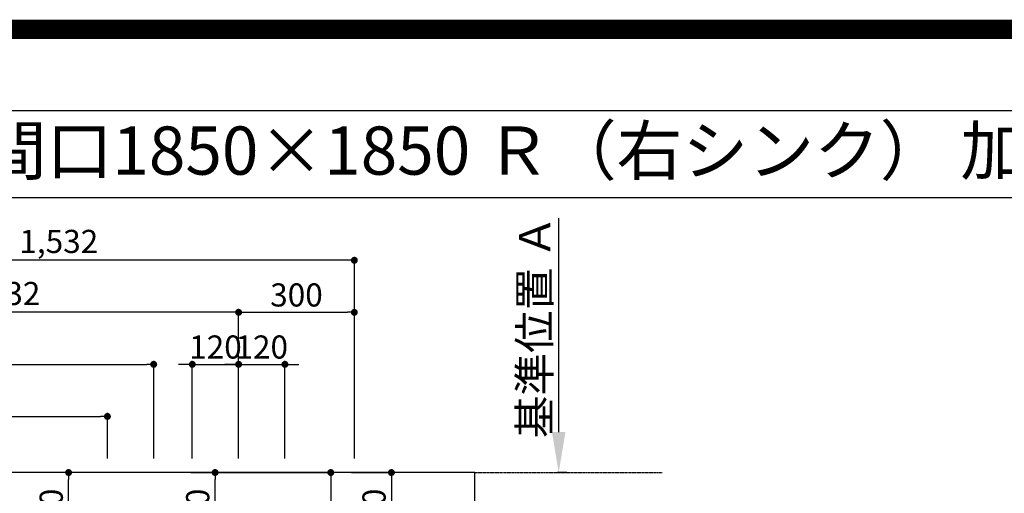
# Model space of a CAD drawing. Units: millimetres. Extents: x -109 to 26472, y -120 to 8847.
# Drawn here: x 15634 to 18186, y 7618 to 8847 of the extents above; entities that cross this region are included whole.
import ezdxf
from ezdxf.enums import TextEntityAlignment as Align

# ---------------------------------------------------------------- set-up
doc = ezdxf.new("R2010")
doc.units = ezdxf.units.MM
doc.linetypes.add('CENTER', pattern=[2, 1.25, -0.25, 0.25, -0.25])
doc.layers.get('DEFPOINTS').update_dxf_attribs({"color": 146})
for name, color, linetype in [('111-壁仕上', 3, 'Continuous'), ('126-甲板', 2, 'Continuous'), ('160-文字', 254, 'Continuous'), ('166-寸法B', 11, 'Continuous'), ('190-図面外枠', 5, 'Continuous')]:
    doc.layers.add(name, color=color, linetype=linetype)
doc.styles.add('KH001', font='txt')
doc.dimstyles.new('KH1xx030', dxfattribs={"dimscale": 30, "dimtxt": 2, "dimasz": 0.6, "dimexe": 0.3, "dimexo": 1.2, "dimgap": 0.5, "dimtad": 3, "dimdec": 1, "dimdsep": 46, "dimlunit": 6, "dimtxsty": 'KH001', "dimblk": 'DOT', "dimcen": 1, "dimdle": 1, "dimclrd": 256, "dimclre": 256, "dimclrt": 256, "dimadec": 0, "dimazin": 0, "dimtfac": 1, "dimtdec": 1, "dimtix": 1, "dimtmove": 2, "dimatfit": 3, "dimldrblk": 'CLOSEDBLANK', "dimfxl": 1, "dimtolj": 1, "dimtzin": 0, "dimlwd": -1, "dimlwe": -1, "dimarcsym": 0})

# ---------------------------------------------------------------- blocks, each defined once
blk = doc.blocks.new('A$C5D946DDC')
at = {"layer": '190-図面外枠'}
blk.add_line((271, 14349.3), (20519, 14349.3), dxfattribs=at)
at = {"layer": 'DEFPOINTS'}
blk.add_lwpolyline([(0, 0), (20790, 0), (20790, 14700), (0, 14700)], close=True, dxfattribs=at)
blk = doc.blocks.new('*D424')
at = {"layer": '166-寸法B', "transparency": 16777216}
for p, q in [((17031.4, 7777.3), (17031.4, 8331.7)), ((17052.6, 7672.3), (17028.4, 7672.3))]:
    blk.add_line(p, q, dxfattribs=at)
blk.add_solid([(17013.9, 7777.3), (17048.9, 7777.3), (17031.4, 7672.3)], dxfattribs=at)
at = {"layer": 'DEFPOINTS', "color": 0, "transparency": 16777216}
for p in [(17031.4, 8322.7), (17221.9, 8322.7), (17082.6, 7672.3)]:
    blk.add_point(p, dxfattribs=at)
at = {"layer": '166-寸法B', "transparency": 16777216, "insert": (16968.9, 8050), "char_height": 81, "attachment_point": 5, "rotation": 90, "style": 'KH001'}
blk.add_mtext('\\A1;基準位置 Ａ', dxfattribs=at)
blk = doc.blocks.new('_ClosedBlank')
at = {"color": 0, "linetype": 'ByBlock', "lineweight": -2}
for p, q in [((-1, 0.167), (0, 0)), ((-1, 0.167), (-1, -0.167)), ((0, 0), (-1, -0.167))]:
    blk.add_line(p, q, dxfattribs=at)
blk = doc.blocks.new('_None')
blk = doc.blocks.new('_Dot')
at = {"color": 0, "linetype": 'ByBlock', "lineweight": -2}
blk.add_line((-0.5, 0), (-1, 0), dxfattribs=at)
at = {"color": 0, "linetype": 'ByBlock', "const_width": 0.5}
blk.add_lwpolyline([(-0.25, 0, 1), (0.25, 0, 1)], format="xyb", close=True, dxfattribs=at)
blk = doc.blocks.new('*D666')
at = {"layer": '166-寸法B', "transparency": 16777216}
for p, q in [((14969.8, 7708.3), (14969.8, 8096.8)), ((16201.8, 7708.3), (16201.8, 8096.8)), ((16183.8, 8087.8), (14987.8, 8087.8))]:
    blk.add_line(p, q, dxfattribs=at)
at = {"layer": 'DEFPOINTS', "color": 0, "transparency": 16777216}
for p in [(14969.8, 8087.8), (14969.8, 7672.3), (16201.8, 7672.3)]:
    blk.add_point(p, dxfattribs=at)
at = {"layer": '166-寸法B', "transparency": 16777216, "xscale": 18, "yscale": 18, "zscale": 18, "rotation": 180}
blk.add_blockref('_Dot', (14969.8, 8087.8), dxfattribs=at)
at = {"layer": '166-寸法B', "transparency": 16777216, "xscale": 18, "yscale": 18, "zscale": 18}
blk.add_blockref('_Dot', (16201.8, 8087.8), dxfattribs=at)
at = {"layer": '166-寸法B', "transparency": 16777216, "insert": (15585.8, 8136.6), "char_height": 60, "attachment_point": 5, "style": 'KH001'}
blk.add_mtext('\\A1;1,232', dxfattribs=at)
blk = doc.blocks.new('*D667')
at = {"layer": '166-寸法B', "transparency": 16777216}
for p, q in [((14969.8, 7708.3), (14969.8, 8231.8)), ((16483.8, 8222.8), (14987.8, 8222.8)), ((16501.8, 7708.3), (16501.8, 8231.8))]:
    blk.add_line(p, q, dxfattribs=at)
at = {"layer": 'DEFPOINTS', "color": 0, "transparency": 16777216}
for p in [(14969.8, 8222.8), (14969.8, 7672.3), (16501.8, 7672.3)]:
    blk.add_point(p, dxfattribs=at)
at = {"layer": '166-寸法B', "transparency": 16777216, "xscale": 18, "yscale": 18, "zscale": 18, "rotation": 180}
blk.add_blockref('_Dot', (14969.8, 8222.8), dxfattribs=at)
at = {"layer": '166-寸法B', "transparency": 16777216, "xscale": 18, "yscale": 18, "zscale": 18}
blk.add_blockref('_Dot', (16501.8, 8222.8), dxfattribs=at)
at = {"layer": '166-寸法B', "transparency": 16777216, "insert": (15735.8, 8271.6), "char_height": 60, "attachment_point": 5, "style": 'KH001'}
blk.add_mtext('\\A1;1,532', dxfattribs=at)
blk = doc.blocks.new('*D670')
at = {"layer": '166-寸法B', "transparency": 16777216}
for p, q in [((16063.8, 7952.8), (16045.8, 7952.8)), ((16081.8, 7708.3), (16081.8, 7961.8)), ((16081.8, 7952.8), (16201.8, 7952.8)), ((16201.8, 7708.3), (16201.8, 7961.8)), ((16219.8, 7952.8), (16237.8, 7952.8))]:
    blk.add_line(p, q, dxfattribs=at)
at = {"layer": 'DEFPOINTS', "color": 0, "transparency": 16777216}
for p in [(16201.8, 7952.8), (16081.8, 7672.3), (16201.8, 7672.3)]:
    blk.add_point(p, dxfattribs=at)
at = {"layer": '166-寸法B', "transparency": 16777216, "xscale": 18, "yscale": 18, "zscale": 18}
blk.add_blockref('_Dot', (16081.8, 7952.8), dxfattribs=at)
at = {"layer": '166-寸法B', "transparency": 16777216, "xscale": 18, "yscale": 18, "zscale": 18, "rotation": 180}
blk.add_blockref('_Dot', (16201.8, 7952.8), dxfattribs=at)
at = {"layer": '166-寸法B', "transparency": 16777216, "insert": (16141.8, 7997.8), "char_height": 60, "attachment_point": 5, "style": 'KH001'}
blk.add_mtext('\\A1;120', dxfattribs=at)
blk = doc.blocks.new('*D671')
at = {"layer": '166-寸法B', "transparency": 16777216}
for p, q in [((16183.8, 7952.8), (16165.8, 7952.8)), ((16201.8, 7708.3), (16201.8, 7961.8)), ((16201.8, 7952.8), (16321.8, 7952.8)), ((16321.8, 7708.3), (16321.8, 7961.8)), ((16339.8, 7952.8), (16357.8, 7952.8))]:
    blk.add_line(p, q, dxfattribs=at)
at = {"layer": 'DEFPOINTS', "color": 0, "transparency": 16777216}
for p in [(16321.8, 7952.8), (16201.8, 7672.3), (16321.8, 7672.3)]:
    blk.add_point(p, dxfattribs=at)
at = {"layer": '166-寸法B', "transparency": 16777216, "xscale": 18, "yscale": 18, "zscale": 18}
blk.add_blockref('_Dot', (16201.8, 7952.8), dxfattribs=at)
at = {"layer": '166-寸法B', "transparency": 16777216, "xscale": 18, "yscale": 18, "zscale": 18, "rotation": 180}
blk.add_blockref('_Dot', (16321.8, 7952.8), dxfattribs=at)
at = {"layer": '166-寸法B', "transparency": 16777216, "insert": (16261.8, 7997.8), "char_height": 60, "attachment_point": 5, "style": 'KH001'}
blk.add_mtext('\\A1;120', dxfattribs=at)
blk = doc.blocks.new('*D672')
at = {"layer": '166-寸法B', "transparency": 16777216}
for p, q in [((16494.7, 7672.3), (16606.8, 7672.3)), ((16597.8, 7654.3), (16597.8, 7470.3)), ((16537.8, 7452.3), (16606.8, 7452.3))]:
    blk.add_line(p, q, dxfattribs=at)
at = {"layer": 'DEFPOINTS', "color": 0, "transparency": 16777216}
for p in [(16458.7, 7672.3), (16501.8, 7452.3), (16597.8, 7452.3)]:
    blk.add_point(p, dxfattribs=at)
at = {"layer": '166-寸法B', "transparency": 16777216, "xscale": 18, "yscale": 18, "zscale": 18}
for p, rotation in [((16597.8, 7672.3), 90), ((16597.8, 7452.3), 270)]:
    blk.add_blockref('_Dot', p, dxfattribs=dict(at, rotation=rotation))
at = {"layer": '166-寸法B', "transparency": 16777216, "insert": (16552.8, 7562.3), "char_height": 60, "attachment_point": 5, "rotation": 90, "style": 'KH001'}
blk.add_mtext('\\A1;220', dxfattribs=at)
blk = doc.blocks.new('*D673')
at = {"layer": '166-寸法B', "transparency": 16777216}
for p, q in [((16086.3, 7672.3), (16149.8, 7672.3)), ((16140.8, 7470.3), (16140.8, 7654.3)), ((16086.3, 7452.3), (16149.8, 7452.3))]:
    blk.add_line(p, q, dxfattribs=at)
at = {"layer": 'DEFPOINTS', "color": 0, "transparency": 16777216}
for p in [(16050.3, 7672.3), (16140.8, 7672.3), (16050.3, 7452.3)]:
    blk.add_point(p, dxfattribs=at)
at = {"layer": '166-寸法B', "transparency": 16777216, "xscale": 18, "yscale": 18, "zscale": 18}
for p, rotation in [((16140.8, 7672.3), 90), ((16140.8, 7452.3), 270)]:
    blk.add_blockref('_Dot', p, dxfattribs=dict(at, rotation=rotation))
at = {"layer": '166-寸法B', "transparency": 16777216, "insert": (16095.8, 7562.3), "char_height": 60, "attachment_point": 5, "rotation": 90, "style": 'KH001'}
blk.add_mtext('\\A1;220', dxfattribs=at)
blk = doc.blocks.new('*D674')
at = {"layer": '166-寸法B', "transparency": 16777216}
for p, q in [((16078.1, 7672.3), (16449.7, 7672.3)), ((16440.7, 7654.3), (16440.7, 7265.3)), ((16237.8, 7247.3), (16449.7, 7247.3))]:
    blk.add_line(p, q, dxfattribs=at)
at = {"layer": 'DEFPOINTS', "color": 0, "transparency": 16777216}
for p in [(16042.1, 7672.3), (16201.8, 7247.3), (16440.7, 7247.3)]:
    blk.add_point(p, dxfattribs=at)
at = {"layer": '166-寸法B', "transparency": 16777216, "xscale": 18, "yscale": 18, "zscale": 18}
for p, rotation in [((16440.7, 7672.3), 90), ((16440.7, 7247.3), 270)]:
    blk.add_blockref('_Dot', p, dxfattribs=dict(at, rotation=rotation))
at = {"layer": '166-寸法B', "transparency": 16777216, "insert": (16395.7, 7459.8), "char_height": 60, "attachment_point": 5, "rotation": 90, "style": 'KH001'}
blk.add_mtext('\\A1;425', dxfattribs=at)
blk = doc.blocks.new('*D675')
at = {"layer": '166-寸法B', "transparency": 16777216}
for p, q in [((15848.6, 7672.3), (15752.2, 7672.3)), ((15761.2, 7470.3), (15761.2, 7654.3)), ((15825.8, 7452.3), (15752.2, 7452.3))]:
    blk.add_line(p, q, dxfattribs=at)
at = {"layer": 'DEFPOINTS', "color": 0, "transparency": 16777216}
for p in [(15761.2, 7672.3), (15884.6, 7672.3), (15861.8, 7452.3)]:
    blk.add_point(p, dxfattribs=at)
at = {"layer": '166-寸法B', "transparency": 16777216, "xscale": 18, "yscale": 18, "zscale": 18}
for p, rotation in [((15761.2, 7672.3), 90), ((15761.2, 7452.3), 270)]:
    blk.add_blockref('_Dot', p, dxfattribs=dict(at, rotation=rotation))
at = {"layer": '166-寸法B', "transparency": 16777216, "insert": (15716.2, 7562.3), "char_height": 60, "attachment_point": 5, "rotation": 90, "style": 'KH001'}
blk.add_mtext('\\A1;220', dxfattribs=at)
blk = doc.blocks.new('*D678')
at = {"layer": '166-寸法B', "transparency": 16777216}
for p, q in [((14969.8, 7708.3), (14969.8, 7826.8)), ((14987.8, 7817.8), (15843.8, 7817.8)), ((15861.8, 7708.3), (15861.8, 7826.8))]:
    blk.add_line(p, q, dxfattribs=at)
at = {"layer": 'DEFPOINTS', "color": 0, "transparency": 16777216}
for p in [(15861.8, 7817.8), (14969.8, 7672.3), (15861.8, 7672.3)]:
    blk.add_point(p, dxfattribs=at)
at = {"layer": '166-寸法B', "transparency": 16777216, "xscale": 18, "yscale": 18, "zscale": 18, "rotation": 180}
blk.add_blockref('_Dot', (14969.8, 7817.8), dxfattribs=at)
at = {"layer": '166-寸法B', "transparency": 16777216, "xscale": 18, "yscale": 18, "zscale": 18}
blk.add_blockref('_Dot', (15861.8, 7817.8), dxfattribs=at)
at = {"layer": '166-寸法B', "transparency": 16777216, "insert": (15415.8, 7862.8), "char_height": 60, "attachment_point": 5, "style": 'KH001'}
blk.add_mtext('\\A1;892', dxfattribs=at)
blk = doc.blocks.new('*D681')
at = {"layer": '166-寸法B', "transparency": 16777216}
for p, q in [((14969.8, 7843.3), (14969.8, 7961.8)), ((14987.8, 7952.8), (15963.8, 7952.8)), ((15981.8, 7708.3), (15981.8, 7961.8))]:
    blk.add_line(p, q, dxfattribs=at)
at = {"layer": 'DEFPOINTS', "color": 0, "transparency": 16777216}
for p in [(15981.8, 7952.8), (14969.8, 7807.3), (15981.8, 7672.3)]:
    blk.add_point(p, dxfattribs=at)
at = {"layer": '166-寸法B', "transparency": 16777216, "xscale": 18, "yscale": 18, "zscale": 18, "rotation": 180}
blk.add_blockref('_Dot', (14969.8, 7952.8), dxfattribs=at)
at = {"layer": '166-寸法B', "transparency": 16777216, "xscale": 18, "yscale": 18, "zscale": 18}
blk.add_blockref('_Dot', (15981.8, 7952.8), dxfattribs=at)
at = {"layer": '166-寸法B', "transparency": 16777216, "insert": (15475.8, 8001.6), "char_height": 60, "attachment_point": 5, "style": 'KH001'}
blk.add_mtext('\\A1;1,012', dxfattribs=at)
blk = doc.blocks.new('*D687')
at = {"layer": 'DEFPOINTS', "transparency": 16777216}
for p, q in [((16201.8, 7744.3), (16201.8, 8096.8)), ((16501.8, 7744.3), (16501.8, 8096.8)), ((16219.8, 8087.8), (16483.8, 8087.8))]:
    blk.add_line(p, q, dxfattribs=at)
at = {"layer": 'DEFPOINTS', "color": 0, "transparency": 16777216}
for p in [(16501.8, 8087.8), (16201.8, 7708.3), (16501.8, 7708.3)]:
    blk.add_point(p, dxfattribs=at)
at = {"layer": 'DEFPOINTS', "transparency": 16777216, "xscale": 18, "yscale": 18, "zscale": 18, "rotation": 180}
blk.add_blockref('_Dot', (16201.8, 8087.8), dxfattribs=at)
at = {"layer": 'DEFPOINTS', "transparency": 16777216, "xscale": 18, "yscale": 18, "zscale": 18}
blk.add_blockref('_Dot', (16501.8, 8087.8), dxfattribs=at)
at = {"layer": 'DEFPOINTS', "transparency": 16777216, "insert": (16351.8, 8132.8), "char_height": 60, "attachment_point": 5, "style": 'KH001'}
blk.add_mtext('\\A1;300', dxfattribs=at)

msp = doc.modelspace()

# ---------------------------------------------------------------- linework, layer by layer
at = {"layer": '111-壁仕上', "color": 253, "linetype": 'CENTER', "ltscale": 2}
msp.add_line((16813.79, 7672.27), (17299.16, 7672.27), dxfattribs=at)
at = {"layer": '126-甲板'}
msp.add_lwpolyline([(16813.79, 7672.27), (14969.79, 7672.27), (14969.79, 6872.27), (16813.79, 6872.27)], close=True, dxfattribs=at)
at = {"layer": '190-図面外枠'}
msp.add_lwpolyline([(14135.15, 8385.19), (26283.97, 8385.19)], dxfattribs=at)
at = {"layer": 'DEFPOINTS', "color": 1, "const_width": 50}
msp.add_lwpolyline([(13972.57, 1.63), (26446.56, 1.63), (26446.56, 8821.63), (13972.57, 8821.63)], close=True, dxfattribs=at)

# ---------------------------------------------------------------- block references
at = {"layer": '190-図面外枠', "xscale": 0.599999999976717, "yscale": 0.599999999976717, "zscale": 0.599999999976717}
msp.add_blockref('A$C5D946DDC', (13972.57, 1.63), dxfattribs=at)

# ---------------------------------------------------------------- texts
at = {"layer": '160-文字', "style": 'KH001'}
msp.add_text('キッチン デュエ 間口1850×1850 Ｒ（右シンク） 加熱機器背面壁+シンクアイランド ボッシュ食洗機 設備・下地図', height=125, dxfattribs=at).set_placement((14263.39, 8507.19), align=Align.MIDDLE_LEFT)

# ---------------------------------------------------------------- dimensions: what is measured, and where the dimension line sits
at = {"layer": '166-寸法B'}
dim = msp.add_linear_dim(base=(17031.43, 8322.71), p1=(17082.56, 7672.27), p2=(17221.9, 8322.71), angle=270, text='基準位置 Ａ', dimstyle='KH1xx030', override={"dimtxt": 2.7, "dimasz": 3.5, "dimexe": 0.1, "dimexo": 1, "dimblk2": 'None', "dimsah": 1, "dimdle": 0.3, "dimse2": 1}, dxfattribs=at)
dim.commit()
dim.dimension.update_dxf_attribs({"geometry": '*D424', "text_midpoint": (16968.94, 8049.99)})
for base, p1, p2, picture, middle in [((14969.79, 8222.78), (16501.79, 7672.27), (14969.79, 7672.27), '*D667', (15735.79, 8271.59)), ((14969.79, 8087.78), (16201.79, 7672.27), (14969.79, 7672.27), '*D666', (15585.79, 8136.59)), ((16201.79, 7952.78), (16081.79, 7672.27), (16201.79, 7672.27), '*D670', (16141.79, 7997.78)), ((16321.79, 7952.78), (16201.79, 7672.27), (16321.79, 7672.27), '*D671', (16261.79, 7997.78))]:
    dim = msp.add_linear_dim(base=base, p1=p1, p2=p2, dimstyle='KH1xx030', dxfattribs=at)
    dim.commit()
    dim.dimension.update_dxf_attribs({"geometry": picture, "text_midpoint": middle})
for base, p1, p2, angle, picture, middle in [((15981.79, 7952.78), (14969.79, 7807.27), (15981.79, 7672.27), 180, '*D681', (15475.79, 8001.59)), ((15861.79, 7817.78), (14969.79, 7672.27), (15861.79, 7672.27), 180, '*D678', (15415.79, 7862.78)), ((15761.21, 7672.27), (15861.79, 7452.27), (15884.59, 7672.27), 90, '*D675', (15716.21, 7562.27)), ((16440.73, 7247.27), (16042.15, 7672.27), (16201.79, 7247.27), 90, '*D674', (16395.73, 7459.77)), ((16140.79, 7672.27), (16050.27, 7452.27), (16050.27, 7672.27), 90, '*D673', (16095.79, 7562.27)), ((16597.85, 7452.27), (16458.69, 7672.27), (16501.79, 7452.27), 90, '*D672', (16552.85, 7562.27))]:
    dim = msp.add_linear_dim(base=base, p1=p1, p2=p2, angle=angle, dimstyle='KH1xx030', dxfattribs=at)
    dim.commit()
    dim.dimension.update_dxf_attribs({"geometry": picture, "text_midpoint": middle})
at = {"layer": 'DEFPOINTS'}
dim = msp.add_linear_dim(base=(16501.79, 8087.78), p1=(16201.79, 7708.27), p2=(16501.79, 7708.27), dimstyle='KH1xx030', override={"dimfxl": 0.5, "dimarcsym": 1}, dxfattribs=at)
dim.commit()
dim.dimension.update_dxf_attribs({"geometry": '*D687', "text_midpoint": (16351.79, 8132.78)})

doc.saveas('drawing.dxf')
